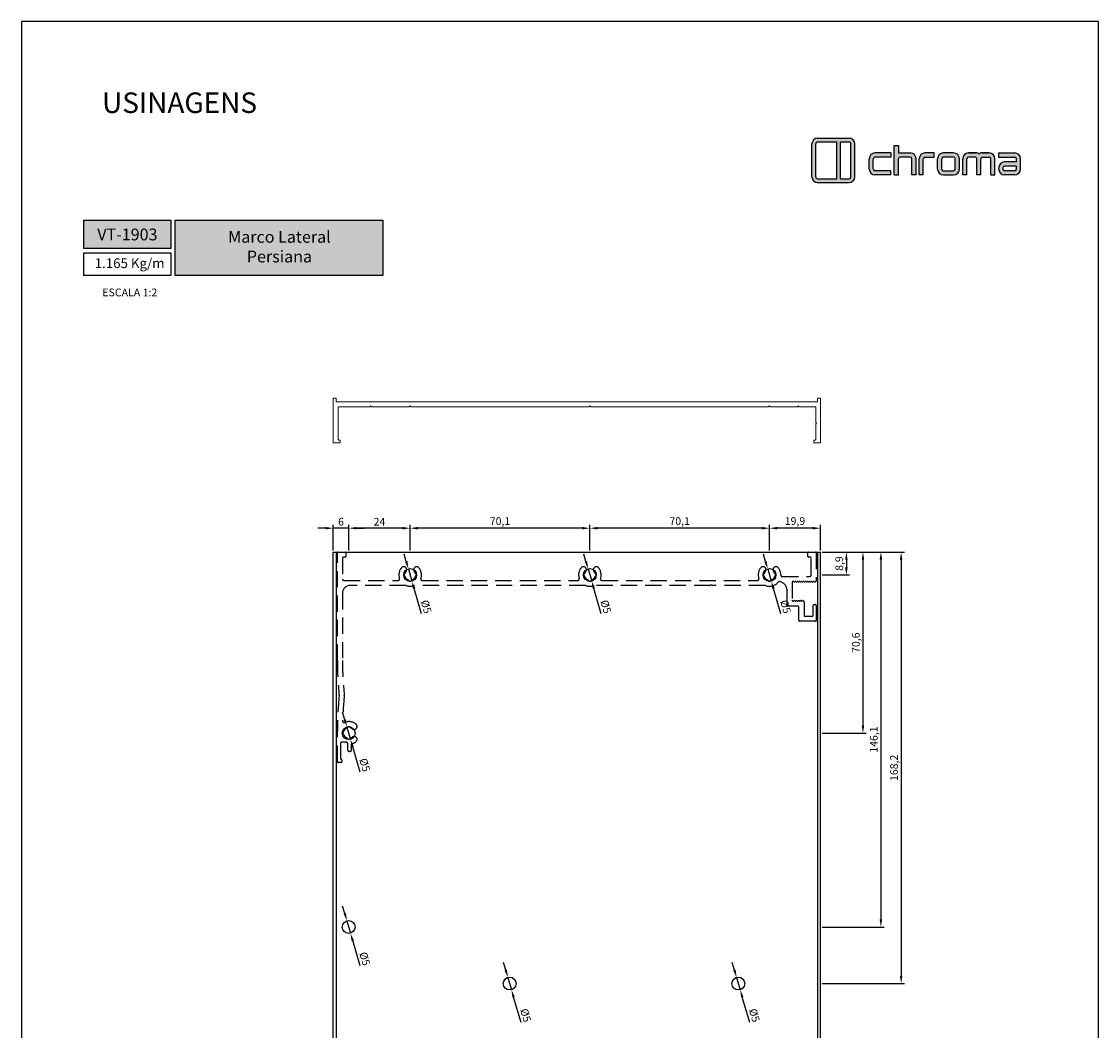
# Model space of a CAD drawing. Units: millimetres. Extents: x -8263 to 13618, y -3941 to 1679.
# Drawn here: x -3373 to -2953, y 820 to 1213 of the extents above; entities that cross this region are included whole.
import ezdxf

# ---------------------------------------------------------------- set-up
doc = ezdxf.new("R2010")
doc.units = ezdxf.units.MM
doc.linetypes.add('DASHED2', pattern=[9.525, 6.35, -3.175])
doc.layers.add('@BRANCO', color=7, linetype='Continuous', true_color=0xffffff)
doc.layers.add('Layout', color=7, linetype='Continuous', true_color=0xffffff)
doc.layers.add('PERFIL_LEGENDA', color=150, linetype='Continuous')
doc.layers.add('PERFIL_PERFIL', color=7, linetype='Continuous')
doc.styles.add('Perfil-01', font='txt', dxfattribs={"height": 3})
doc.dimstyles.new('ISO-25', dxfattribs={"dimtxt": 3, "dimasz": 3, "dimexe": 1.25, "dimexo": 0.625, "dimtad": 1, "dimdec": 1, "dimtxsty": 'Perfil-01', "dimcen": 2.5, "dimadec": 0, "dimazin": 0, "dimtfac": 1, "dimtmove": 0, "dimatfit": 3, "dimfxl": 1, "dimarcsym": 0})

# ---------------------------------------------------------------- blocks, each defined once
blk = doc.blocks.new('VT1903')
at = {"layer": 'PERFIL_PERFIL', "linetype": 'Continuous', "lineweight": 0, "flags": 128}
blk.add_lwpolyline([(93.6, 0), (-93.6, 0, -0.414214), (-93.9, 0.3), (-93.9, 1.2, 0.414214), (-94.2, 1.5), (-94.7, 1.5, 0.414214), (-95, 1.2), (-95, -15.7, 0.414214), (-94.7, -16), (-92.7, -16, 0.414214), (-92.4, -15.7), (-92.4, -15.2, 0.414214), (-92.7, -14.9), (-92.9, -14.9, -0.414214), (-93.2, -14.6), (-93.2, -8.82, 0.198912), (-93.29, -8.61), (-93.5, -8.4), (-93.29, -8.19, 0.198912), (-93.2, -7.98), (-93.2, -2.2, -0.414214), (-92.9, -1.9), (-86.82, -1.9, 0.198912), (-86.61, -1.81), (-86.4, -1.6), (-86.19, -1.81, 0.198912), (-85.98, -1.9), (-75.56, -1.9, 0.198912), (-75.35, -1.81), (-75.14, -1.6), (-74.93, -1.81, 0.198912), (-74.71, -1.9), (-5.49, -1.9, 0.198912), (-5.28, -1.81), (-5.07, -1.6), (-4.86, -1.81, 0.198912), (-4.64, -1.9), (64.58, -1.9, 0.198912), (64.79, -1.81), (65, -1.6), (65.21, -1.81, 0.198912), (65.42, -1.9), (79.95, -1.9, 0.198912), (80.17, -1.81), (80.38, -1.6), (80.59, -1.81, 0.198912), (80.8, -1.9), (92.8, -1.9, -0.414214), (93.1, -2.2), (93.1, -14.6, -0.414214), (92.8, -14.9), (92.6, -14.9, 0.414214), (92.3, -15.2), (92.3, -15.7, 0.414214), (92.6, -16), (94.7, -16, 0.414214), (95, -15.7), (95, 1.2, 0.414214), (94.7, 1.5), (94.2, 1.5, 0.414214), (93.9, 1.2), (93.9, 0.3, -0.414214)], format="xyb", close=True, dxfattribs=at)
blk = doc.blocks.new('*D238')
at = {"layer": 'Defpoints', "color": 0}
for p in [(-3081.99, 999.55), (-3080.59, 994.75)]:
    blk.add_point(p, dxfattribs=at)
at = {"layer": 'PERFIL_PERFIL', "color": 0, "lineweight": -2}
for p, q in [((-3082.84, 1002.43), (-3083.68, 1005.31)), ((-3081.99, 999.55), (-3080.59, 994.75)), ((-3076.84, 981.95), (-3079.74, 991.87))]:
    blk.add_line(p, q, dxfattribs=at)
at = {"layer": 'PERFIL_PERFIL', "color": 0}
for points in [[(-3083.31, 1002.29), (-3082.36, 1002.57), (-3081.99, 999.55)], [(-3079.27, 992.01), (-3080.22, 991.73), (-3080.59, 994.75)]]:
    blk.add_solid(points, dxfattribs=at)
at = {"layer": 'PERFIL_PERFIL', "color": 0, "insert": (-3075.4, 984.67), "char_height": 3, "attachment_point": 5, "rotation": 286.3154, "style": 'Perfil-01'}
blk.add_mtext('%%c5', dxfattribs=at)
blk = doc.blocks.new('*D239')
at = {"layer": 'Defpoints', "color": 0}
for p in [(-3152.04, 999.54), (-3150.64, 994.75)]:
    blk.add_point(p, dxfattribs=at)
at = {"layer": 'PERFIL_PERFIL', "color": 0, "lineweight": -2}
for p, q in [((-3152.89, 1002.42), (-3153.73, 1005.3)), ((-3152.04, 999.54), (-3150.64, 994.75)), ((-3146.9, 981.95), (-3149.8, 991.87))]:
    blk.add_line(p, q, dxfattribs=at)
at = {"layer": 'PERFIL_PERFIL', "color": 0}
for points in [[(-3153.37, 1002.28), (-3152.41, 1002.56), (-3152.04, 999.54)], [(-3149.32, 992.01), (-3150.28, 991.73), (-3150.64, 994.75)]]:
    blk.add_solid(points, dxfattribs=at)
at = {"layer": 'PERFIL_PERFIL', "color": 0, "insert": (-3145.46, 984.67), "char_height": 3, "attachment_point": 5, "rotation": 286.3154, "style": 'Perfil-01'}
blk.add_mtext('%%c5', dxfattribs=at)
blk = doc.blocks.new('*D240')
at = {"layer": 'Defpoints', "color": 0}
for p in [(-3222.13, 999.54), (-3220.73, 994.74)]:
    blk.add_point(p, dxfattribs=at)
at = {"layer": 'PERFIL_PERFIL', "color": 0, "lineweight": -2}
for p, q in [((-3222.97, 1002.42), (-3223.82, 1005.3)), ((-3222.13, 999.54), (-3220.73, 994.74)), ((-3216.98, 981.95), (-3219.88, 991.86))]:
    blk.add_line(p, q, dxfattribs=at)
at = {"layer": 'PERFIL_PERFIL', "color": 0}
for points in [[(-3223.45, 1002.28), (-3222.49, 1002.56), (-3222.13, 999.54)], [(-3219.4, 992), (-3220.36, 991.72), (-3220.73, 994.74)]]:
    blk.add_solid(points, dxfattribs=at)
at = {"layer": 'PERFIL_PERFIL', "color": 0, "insert": (-3215.54, 984.67), "char_height": 3, "attachment_point": 5, "rotation": 286.3154, "style": 'Perfil-01'}
blk.add_mtext('%%c5', dxfattribs=at)
blk = doc.blocks.new('*D241')
at = {"layer": 'Defpoints', "color": 0}
for p in [(-3246.1, 937.85), (-3244.7, 933.05)]:
    blk.add_point(p, dxfattribs=at)
at = {"layer": 'PERFIL_PERFIL', "color": 0, "lineweight": -2}
for p, q in [((-3246.94, 940.73), (-3247.79, 943.61)), ((-3246.1, 937.85), (-3244.7, 933.05)), ((-3240.95, 920.25), (-3243.85, 930.17))]:
    blk.add_line(p, q, dxfattribs=at)
at = {"layer": 'PERFIL_PERFIL', "color": 0}
for points in [[(-3247.42, 940.59), (-3246.46, 940.87), (-3246.1, 937.85)], [(-3243.37, 930.31), (-3244.33, 930.03), (-3244.7, 933.05)]]:
    blk.add_solid(points, dxfattribs=at)
at = {"layer": 'PERFIL_PERFIL', "color": 0, "insert": (-3239.51, 922.97), "char_height": 3, "attachment_point": 5, "rotation": 286.3154, "style": 'Perfil-01'}
blk.add_mtext('%%c5', dxfattribs=at)
blk = doc.blocks.new('*D242')
at = {"layer": 'Defpoints', "color": 0}
for p in [(-3183.33, 840.26), (-3181.93, 835.46)]:
    blk.add_point(p, dxfattribs=at)
at = {"layer": 'PERFIL_PERFIL', "color": 0, "lineweight": -2}
for p, q in [((-3184.18, 843.14), (-3185.02, 846.02)), ((-3183.33, 840.26), (-3181.93, 835.46)), ((-3178.18, 822.67), (-3181.09, 832.58))]:
    blk.add_line(p, q, dxfattribs=at)
at = {"layer": 'PERFIL_PERFIL', "color": 0}
for points in [[(-3184.66, 843), (-3183.7, 843.28), (-3183.33, 840.26)], [(-3180.61, 832.72), (-3181.57, 832.44), (-3181.93, 835.46)]]:
    blk.add_solid(points, dxfattribs=at)
at = {"layer": 'PERFIL_PERFIL', "color": 0, "insert": (-3176.75, 825.39), "char_height": 3, "attachment_point": 5, "rotation": 286.3154, "style": 'Perfil-01'}
blk.add_mtext('%%c5', dxfattribs=at)
blk = doc.blocks.new('*D243')
at = {"layer": 'Defpoints', "color": 0}
for p in [(-3094.13, 840.26), (-3092.73, 835.46)]:
    blk.add_point(p, dxfattribs=at)
at = {"layer": 'PERFIL_PERFIL', "color": 0, "lineweight": -2}
for p, q in [((-3094.98, 843.14), (-3095.82, 846.02)), ((-3094.13, 840.26), (-3092.73, 835.46)), ((-3088.98, 822.67), (-3091.89, 832.58))]:
    blk.add_line(p, q, dxfattribs=at)
at = {"layer": 'PERFIL_PERFIL', "color": 0}
for points in [[(-3095.46, 843), (-3094.5, 843.28), (-3094.13, 840.26)], [(-3091.41, 832.72), (-3092.37, 832.44), (-3092.73, 835.46)]]:
    blk.add_solid(points, dxfattribs=at)
at = {"layer": 'PERFIL_PERFIL', "color": 0, "insert": (-3087.55, 825.39), "char_height": 3, "attachment_point": 5, "rotation": 286.3154, "style": 'Perfil-01'}
blk.add_mtext('%%c5', dxfattribs=at)
blk = doc.blocks.new('*D244')
at = {"layer": 'Defpoints', "color": 0}
for p in [(-3246.1, 862.31), (-3244.7, 857.51)]:
    blk.add_point(p, dxfattribs=at)
at = {"layer": 'PERFIL_PERFIL', "color": 0, "lineweight": -2}
for p, q in [((-3246.94, 865.19), (-3247.79, 868.07)), ((-3246.1, 862.31), (-3244.7, 857.51)), ((-3240.95, 844.72), (-3243.85, 854.63))]:
    blk.add_line(p, q, dxfattribs=at)
at = {"layer": 'PERFIL_PERFIL', "color": 0}
for points in [[(-3247.42, 865.05), (-3246.46, 865.33), (-3246.1, 862.31)], [(-3243.37, 854.77), (-3244.33, 854.49), (-3244.7, 857.51)]]:
    blk.add_solid(points, dxfattribs=at)
at = {"layer": 'PERFIL_PERFIL', "color": 0, "insert": (-3239.51, 847.44), "char_height": 3, "attachment_point": 5, "rotation": 286.3154, "style": 'Perfil-01'}
blk.add_mtext('%%c5', dxfattribs=at)
blk = doc.blocks.new('*D405')
at = {"layer": 'Defpoints', "color": 0}
for p in [(-3061.43, 1006.06), (-3061.43, 997.15), (-3051.31, 997.15)]:
    blk.add_point(p, dxfattribs=at)
at = {"layer": 'PERFIL_PERFIL', "color": 0, "lineweight": -2}
for p, q in [((-3060.8, 1006.06), (-3050.06, 1006.06)), ((-3051.31, 1003.06), (-3051.31, 1000.15)), ((-3060.8, 997.15), (-3050.06, 997.15))]:
    blk.add_line(p, q, dxfattribs=at)
at = {"layer": 'PERFIL_PERFIL', "color": 0}
for points in [[(-3050.81, 1003.06), (-3051.81, 1003.06), (-3051.31, 1006.06)], [(-3051.81, 1000.15), (-3050.81, 1000.15), (-3051.31, 997.15)]]:
    blk.add_solid(points, dxfattribs=at)
at = {"layer": 'PERFIL_PERFIL', "color": 0, "insert": (-3053.7, 1001.6), "char_height": 3, "attachment_point": 5, "rotation": 90, "style": 'Perfil-01'}
blk.add_mtext('8,9', dxfattribs=at)
blk = doc.blocks.new('*D407')
at = {"layer": 'Defpoints', "color": 0}
for p in [(-3061.43, 1006.06), (-3061.43, 935.45), (-3044.84, 935.45)]:
    blk.add_point(p, dxfattribs=at)
at = {"layer": 'PERFIL_PERFIL', "color": 0, "lineweight": -2}
for p, q in [((-3060.8, 1006.06), (-3043.59, 1006.06)), ((-3044.84, 1003.06), (-3044.84, 938.45)), ((-3060.8, 935.45), (-3043.59, 935.45))]:
    blk.add_line(p, q, dxfattribs=at)
at = {"layer": 'PERFIL_PERFIL', "color": 0}
for points in [[(-3044.34, 1003.06), (-3045.34, 1003.06), (-3044.84, 1006.06)], [(-3045.34, 938.45), (-3044.34, 938.45), (-3044.84, 935.45)]]:
    blk.add_solid(points, dxfattribs=at)
at = {"layer": 'PERFIL_PERFIL', "color": 0, "insert": (-3047.23, 970.75), "char_height": 3, "attachment_point": 5, "rotation": 90, "style": 'Perfil-01'}
blk.add_mtext('70,6', dxfattribs=at)
blk = doc.blocks.new('*D408')
at = {"layer": 'Defpoints', "color": 0}
for p in [(-3061.43, 1006.06), (-3061.43, 859.91), (-3037.85, 859.91)]:
    blk.add_point(p, dxfattribs=at)
at = {"layer": 'PERFIL_PERFIL', "color": 0, "lineweight": -2}
for p, q in [((-3060.8, 1006.06), (-3036.6, 1006.06)), ((-3037.85, 1003.06), (-3037.85, 862.91)), ((-3060.8, 859.91), (-3036.6, 859.91))]:
    blk.add_line(p, q, dxfattribs=at)
at = {"layer": 'PERFIL_PERFIL', "color": 0}
for points in [[(-3037.35, 1003.06), (-3038.35, 1003.06), (-3037.85, 1006.06)], [(-3038.35, 862.91), (-3037.35, 862.91), (-3037.85, 859.91)]]:
    blk.add_solid(points, dxfattribs=at)
at = {"layer": 'PERFIL_PERFIL', "color": 0, "insert": (-3040.24, 932.98), "char_height": 3, "attachment_point": 5, "rotation": 90, "style": 'Perfil-01'}
blk.add_mtext('146,1', dxfattribs=at)
blk = doc.blocks.new('*D409')
at = {"layer": 'Defpoints', "color": 0}
for p in [(-3061.43, 1006.06), (-3061.43, 837.86), (-3029.95, 837.86)]:
    blk.add_point(p, dxfattribs=at)
at = {"layer": 'PERFIL_PERFIL', "color": 0, "lineweight": -2}
for p, q in [((-3060.8, 1006.06), (-3028.7, 1006.06)), ((-3029.95, 1003.06), (-3029.95, 840.86)), ((-3060.8, 837.86), (-3028.7, 837.86))]:
    blk.add_line(p, q, dxfattribs=at)
at = {"layer": 'PERFIL_PERFIL', "color": 0}
for points in [[(-3029.45, 1003.06), (-3030.45, 1003.06), (-3029.95, 1006.06)], [(-3030.45, 840.86), (-3029.45, 840.86), (-3029.95, 837.86)]]:
    blk.add_solid(points, dxfattribs=at)
at = {"layer": 'PERFIL_PERFIL', "color": 0, "insert": (-3032.33, 921.96), "char_height": 3, "attachment_point": 5, "rotation": 90, "style": 'Perfil-01'}
blk.add_mtext('168,2', dxfattribs=at)
blk = doc.blocks.new('*D410')
at = {"layer": 'Defpoints', "color": 0}
for p in [(-3081.29, 1015.38), (-3081.29, 1006.06), (-3061.43, 1006.06)]:
    blk.add_point(p, dxfattribs=at)
at = {"layer": 'PERFIL_PERFIL', "color": 0, "lineweight": -2}
for p, q in [((-3081.29, 1006.68), (-3081.29, 1016.63)), ((-3061.43, 1006.68), (-3061.43, 1016.63)), ((-3064.43, 1015.38), (-3078.29, 1015.38))]:
    blk.add_line(p, q, dxfattribs=at)
at = {"layer": 'PERFIL_PERFIL', "color": 0}
for points in [[(-3078.29, 1015.88), (-3078.29, 1014.88), (-3081.29, 1015.38)], [(-3064.43, 1014.88), (-3064.43, 1015.88), (-3061.43, 1015.38)]]:
    blk.add_solid(points, dxfattribs=at)
at = {"layer": 'PERFIL_PERFIL', "color": 0, "insert": (-3071.36, 1017.77), "char_height": 3, "attachment_point": 5, "style": 'Perfil-01'}
blk.add_mtext('19,9', dxfattribs=at)
blk = doc.blocks.new('*D411')
at = {"layer": 'Defpoints', "color": 0}
for p in [(-3151.34, 1015.38), (-3151.34, 1006.06), (-3081.29, 1006.06)]:
    blk.add_point(p, dxfattribs=at)
at = {"layer": 'PERFIL_PERFIL', "color": 0, "lineweight": -2}
for p, q in [((-3151.34, 1006.68), (-3151.34, 1016.63)), ((-3081.29, 1006.68), (-3081.29, 1016.63)), ((-3084.29, 1015.38), (-3148.34, 1015.38))]:
    blk.add_line(p, q, dxfattribs=at)
at = {"layer": 'PERFIL_PERFIL', "color": 0}
for points in [[(-3148.34, 1015.88), (-3148.34, 1014.88), (-3151.34, 1015.38)], [(-3084.29, 1014.88), (-3084.29, 1015.88), (-3081.29, 1015.38)]]:
    blk.add_solid(points, dxfattribs=at)
at = {"layer": 'PERFIL_PERFIL', "color": 0, "insert": (-3116.32, 1017.77), "char_height": 3, "attachment_point": 5, "style": 'Perfil-01'}
blk.add_mtext('70,1', dxfattribs=at)
blk = doc.blocks.new('*D412')
at = {"layer": 'Defpoints', "color": 0}
for p in [(-3221.43, 1015.38), (-3221.43, 1006.06), (-3151.34, 1006.06)]:
    blk.add_point(p, dxfattribs=at)
at = {"layer": 'PERFIL_PERFIL', "color": 0, "lineweight": -2}
for p, q in [((-3221.43, 1006.68), (-3221.43, 1016.63)), ((-3151.34, 1006.68), (-3151.34, 1016.63)), ((-3154.34, 1015.38), (-3218.43, 1015.38))]:
    blk.add_line(p, q, dxfattribs=at)
at = {"layer": 'PERFIL_PERFIL', "color": 0}
for points in [[(-3218.43, 1015.88), (-3218.43, 1014.88), (-3221.43, 1015.38)], [(-3154.34, 1014.88), (-3154.34, 1015.88), (-3151.34, 1015.38)]]:
    blk.add_solid(points, dxfattribs=at)
at = {"layer": 'PERFIL_PERFIL', "color": 0, "insert": (-3186.39, 1017.77), "char_height": 3, "attachment_point": 5, "style": 'Perfil-01'}
blk.add_mtext('70,1', dxfattribs=at)
blk = doc.blocks.new('*D413')
at = {"layer": 'Defpoints', "color": 0}
for p in [(-3245.4, 1015.38), (-3245.4, 1006.06), (-3221.43, 1006.06)]:
    blk.add_point(p, dxfattribs=at)
at = {"layer": 'PERFIL_PERFIL', "color": 0, "lineweight": -2}
for p, q in [((-3245.4, 1006.68), (-3245.4, 1016.63)), ((-3221.43, 1006.68), (-3221.43, 1016.63)), ((-3224.43, 1015.38), (-3242.4, 1015.38))]:
    blk.add_line(p, q, dxfattribs=at)
at = {"layer": 'PERFIL_PERFIL', "color": 0}
for points in [[(-3242.4, 1015.88), (-3242.4, 1014.88), (-3245.4, 1015.38)], [(-3224.43, 1014.88), (-3224.43, 1015.88), (-3221.43, 1015.38)]]:
    blk.add_solid(points, dxfattribs=at)
at = {"layer": 'PERFIL_PERFIL', "color": 0, "insert": (-3233.41, 1017.5), "char_height": 3, "attachment_point": 5, "style": 'Perfil-01'}
blk.add_mtext('24', dxfattribs=at)
blk = doc.blocks.new('*D414')
at = {"layer": 'Defpoints', "color": 0}
for p in [(-3251.43, 1015.38), (-3251.43, 1006.06), (-3245.4, 1006.06)]:
    blk.add_point(p, dxfattribs=at)
at = {"layer": 'PERFIL_PERFIL', "color": 0, "lineweight": -2}
for p, q in [((-3251.43, 1006.68), (-3251.43, 1016.63)), ((-3245.4, 1006.68), (-3245.4, 1016.63)), ((-3254.43, 1015.38), (-3257.43, 1015.38)), ((-3245.4, 1015.38), (-3251.43, 1015.38)), ((-3242.4, 1015.38), (-3239.4, 1015.38))]:
    blk.add_line(p, q, dxfattribs=at)
at = {"layer": 'PERFIL_PERFIL', "color": 0}
for points in [[(-3254.43, 1014.88), (-3254.43, 1015.88), (-3251.43, 1015.38)], [(-3242.4, 1015.88), (-3242.4, 1014.88), (-3245.4, 1015.38)]]:
    blk.add_solid(points, dxfattribs=at)
at = {"layer": 'PERFIL_PERFIL', "color": 0, "insert": (-3248.41, 1017.53), "char_height": 3, "attachment_point": 5, "style": 'Perfil-01'}
blk.add_mtext('6', dxfattribs=at)
blk = doc.blocks.new('A$C566D7917')
at = {"lineweight": -3}
h = blk.add_hatch(color=150, dxfattribs=at)
h.paths.add_polyline_path([(-16.58, 3.64), (-22.71, 3.64, 0.414214), (-23.84, 2.51), (-23.84, -3.9, 0.414214), (-22.71, -5.02), (-16.58, -5.02, 0.414214), (-15.45, -3.9), (-15.45, 2.51, 0.414214)])
h.paths.add_polyline_path([(-18.99, 2.89), (-18.99, -4.27), (-22.71, -4.27, -0.414214), (-23.08, -3.9), (-23.08, 2.51, -0.414214), (-22.71, 2.89)], flags=16)
h.paths.add_polyline_path([(-18.24, 2.89), (-16.58, 2.89, -0.414214), (-16.21, 2.51), (-16.21, -3.9, -0.414214), (-16.58, -4.27), (-18.24, -4.27)], flags=16)
h = blk.add_hatch(color=8)
h.paths.add_polyline_path([(5.59, -3.53), (5.59, -0.37, -0.414214), (6.72, 0.76), (8.21, 0.76, -0.227965), (8.73, 0.51, -0.227965), (9.26, 0.76), (10.75, 0.76, -0.414214), (11.87, -0.37), (11.87, -3.53), (11.06, -3.53), (11.06, -0.37, 0.414214), (10.75, -0.05), (9.45, -0.05, 0.414214), (9.14, -0.37), (9.14, -3.53), (8.33, -3.53), (8.33, -0.37, 0.414214), (8.01, -0.05), (6.72, -0.05, 0.414214), (6.4, -0.37), (6.4, -3.53)])
h.paths.add_polyline_path([(-7.76, -3.53), (-7.76, 2.18), (-6.95, 2.18), (-6.95, 0.76), (-4.64, 0.76, -0.414214), (-3.52, -0.37), (-3.52, -3.53), (-4.33, -3.53), (-4.33, -0.37, 0.414214), (-4.64, -0.05), (-6.63, -0.05, 0.414214), (-6.95, -0.37), (-6.95, -3.53)])
h.paths.add_polyline_path([(0.68, -0.37), (0.68, -2.4, 0.414214), (1.8, -3.53), (3.81, -3.53, 0.414214), (4.94, -2.4), (4.94, -0.37, 0.414214), (3.81, 0.76), (1.8, 0.76, 0.414214)])
h.paths.add_polyline_path([(1.49, -0.37), (1.49, -2.4, 0.414214), (1.8, -2.72), (3.81, -2.72, 0.414214), (4.13, -2.4), (4.13, -0.37, 0.414214), (3.81, -0.05), (1.8, -0.05, 0.414214)], flags=16)
h.paths.add_polyline_path([(-12.66, -0.37), (-12.66, -2.4, 0.414214), (-11.53, -3.53), (-8.42, -3.53), (-8.42, -2.72), (-11.53, -2.72, -0.414214), (-11.85, -2.4), (-11.85, -0.37, -0.414214), (-11.53, -0.05), (-8.42, -0.05), (-8.42, 0.76), (-11.53, 0.76, 0.414214)])
h.paths.add_polyline_path([(12.59, 0.76), (12.59, -0.05), (15.73, -0.05, -0.414214), (16.04, -0.37), (16.04, -1), (13.72, -1, 0.414214), (12.59, -2.13), (12.59, -2.4, 0.414214), (13.72, -3.53), (15.73, -3.53, 0.414214), (16.85, -2.4), (16.85, -0.37, 0.414214), (15.73, 0.76)])
h.paths.add_polyline_path([(13.4, -2.13), (13.4, -2.4, 0.414214), (13.72, -2.72), (15.73, -2.72, 0.414214), (16.04, -2.4), (16.04, -1.81), (13.72, -1.81, 0.414214)], flags=16)
h.paths.add_polyline_path([(-2.91, -0.37), (-2.91, -3.53), (-2.1, -3.53), (-2.1, -0.37, -0.414214), (-1.78, -0.05), (-0.01, -0.05), (-0.01, 0.76), (-1.78, 0.76, 0.414214)])
at = {"color": 150, "lineweight": -3}
for p, q in [((-23.84, -3.9), (-23.84, 2.51)), ((-23.08, -3.9), (-23.08, 2.51)), ((-22.71, 3.64), (-16.58, 3.64)), ((-22.71, 2.89), (-18.99, 2.89)), ((-18.99, -4.27), (-18.99, 2.89)), ((-18.24, -4.27), (-18.24, 2.89)), ((-18.24, 2.89), (-16.58, 2.89)), ((-16.21, -3.9), (-16.21, 2.51)), ((-15.45, -3.9), (-15.45, 2.51)), ((-22.71, -4.27), (-18.99, -4.27)), ((-22.71, -5.02), (-16.58, -5.02)), ((-18.24, -4.27), (-16.58, -4.27))]:
    blk.add_line(p, q, dxfattribs=at)
at = {"color": 8, "lineweight": -3}
for p, q in [((-7.76, -3.53), (-7.76, 2.18)), ((-7.76, 2.18), (-6.95, 2.18)), ((-6.95, 2.18), (-6.95, 0.76)), ((-8.42, 0.76), (-11.53, 0.76)), ((-8.42, 0.76), (-8.42, -0.05)), ((-6.95, 0.76), (-4.64, 0.76)), ((-0.01, 0.76), (-1.78, 0.76)), ((-0.01, -0.05), (-0.01, 0.76)), ((3.81, 0.76), (1.8, 0.76)), ((8.18, 0.76), (6.72, 0.76)), ((6.72, 0.76), (8.21, 0.76)), ((10.75, 0.76), (9.26, 0.76)), ((9.28, 0.76), (10.75, 0.76)), ((12.59, 0.76), (15.73, 0.76)), ((12.59, 0.76), (12.59, -0.05)), ((-12.66, -2.4), (-12.66, -0.37)), ((-11.85, -2.4), (-11.85, -0.37)), ((-8.42, -0.05), (-11.53, -0.05)), ((-6.95, -3.53), (-6.95, -0.37)), ((-4.64, -0.05), (-6.63, -0.05)), ((-4.33, -3.53), (-4.33, -0.37)), ((-3.52, -3.53), (-3.52, -0.37)), ((-2.91, -3.53), (-2.91, -0.37)), ((-2.1, -3.53), (-2.1, -0.37)), ((-1.78, -0.05), (-0.01, -0.05)), ((0.68, -2.4), (0.68, -0.37)), ((1.49, -2.4), (1.49, -0.37)), ((3.81, -0.05), (1.8, -0.05)), ((4.13, -2.4), (4.13, -0.37)), ((4.94, -2.4), (4.94, -0.37)), ((5.59, -3.53), (5.59, -0.37)), ((6.4, -3.53), (6.4, -0.37)), ((8.01, -0.05), (6.72, -0.05)), ((8.33, -3.53), (8.33, -0.37)), ((9.14, -3.53), (9.14, -0.37)), ((9.14, -3.53), (9.14, -0.37)), ((9.45, -0.05), (10.75, -0.05)), ((11.06, -3.53), (11.06, -0.37)), ((11.87, -3.53), (11.87, -0.37)), ((12.59, -0.05), (15.73, -0.05)), ((16.04, -1), (13.72, -1)), ((16.04, -1.81), (13.72, -1.81)), ((16.04, -1), (16.04, -0.37)), ((16.04, -2.4), (16.04, -1.81)), ((16.85, -2.4), (16.85, -0.37)), ((-8.42, -2.72), (-11.53, -2.72)), ((-8.42, -3.53), (-11.53, -3.53)), ((-8.42, -3.53), (-8.42, -2.72)), ((-7.76, -3.53), (-6.95, -3.53)), ((-3.52, -3.53), (-4.33, -3.53)), ((-2.1, -3.53), (-2.91, -3.53)), ((1.8, -2.72), (3.81, -2.72)), ((1.8, -3.53), (3.81, -3.53)), ((6.4, -3.53), (5.59, -3.53)), ((9.14, -3.53), (8.33, -3.53)), ((11.06, -3.53), (11.87, -3.53)), ((12.59, -2.13), (12.59, -2.4)), ((13.4, -2.13), (13.4, -2.4)), ((15.73, -2.72), (13.72, -2.72)), ((15.73, -3.53), (13.72, -3.53))]:
    blk.add_line(p, q, dxfattribs=at)
at = {"color": 150, "lineweight": -3}
for centre, radius, start, end in [((-22.71, 2.51), 1.12, 90, 180), ((-22.71, 2.51), 0.371, 90, 180), ((-16.58, 2.51), 1.12, 0, 90), ((-16.58, 2.51), 0.371, 0, 90), ((-22.71, -3.9), 1.12, 180, 270), ((-22.71, -3.9), 0.371, 180, 270), ((-16.58, -3.9), 1.12, 270, 0), ((-16.58, -3.9), 0.371, 270, 0)]:
    blk.add_arc(centre, radius, start, end, dxfattribs=at)
at = {"color": 8, "lineweight": -3}
for centre, radius, start, end in [((-11.53, -0.37), 1.12, 90, 180), ((-4.64, -0.37), 1.12, 0, 90), ((-1.78, -0.37), 1.12, 90, 180), ((1.8, -0.37), 1.12, 90, 180), ((3.81, -0.37), 1.12, 0, 90), ((6.72, -0.37), 1.12, 90, 180), ((8.21, 0.09), 0.673, 38.6106, 89.9785), ((9.26, 0.09), 0.673, 90.0215, 141.3894), ((10.75, -0.37), 1.12, 0, 90), ((15.73, -0.37), 1.12, 0, 90), ((-11.53, -0.37), 0.315, 90, 180), ((-6.63, -0.37), 0.315, 90, 180), ((-4.64, -0.37), 0.315, 0, 90), ((-1.78, -0.37), 0.315, 90, 180), ((1.8, -0.37), 0.315, 90, 180), ((3.81, -0.37), 0.315, 0, 90), ((6.72, -0.37), 0.315, 90, 180), ((8.01, -0.37), 0.315, 0, 90), ((9.45, -0.37), 0.315, 90, 180), ((10.75, -0.37), 0.315, 0, 90), ((13.72, -2.13), 1.12, 90, 180), ((13.72, -2.13), 0.315, 90, 180), ((15.73, -0.37), 0.315, 0, 90), ((-11.53, -2.4), 1.12, 180, 270), ((-11.53, -2.4), 0.315, 180, 270), ((1.8, -2.4), 1.12, 180, 270), ((1.8, -2.4), 0.315, 180, 270), ((3.81, -2.4), 1.12, 270, 0), ((3.81, -2.4), 0.315, 270, 0), ((13.72, -2.4), 1.12, 180, 270), ((13.72, -2.4), 0.315, 180, 270), ((15.73, -2.4), 1.12, 270, 0), ((15.73, -2.4), 0.315, 270, 0)]:
    blk.add_arc(centre, radius, start, end, dxfattribs=at)

msp = doc.modelspace()

# ---------------------------------------------------------------- hatches: boundary and pattern name
at = {"lineweight": -3, "true_color": 0x004f94}
h = msp.add_hatch(color=154, dxfattribs=at)
h.dxf.hatch_style = 1
h.paths.add_polyline_path([(-3348.72, 1135.401), (-3348.72, 1124.368), (-3314.72, 1124.368), (-3314.72, 1135.401)])
h.paths.add_polyline_path([(-3313.12, 1135.401), (-3313.12, 1113.866), (-3232.092, 1113.866), (-3232.092, 1135.401)])

# ---------------------------------------------------------------- linework, layer by layer
at = {"color": 154, "lineweight": -3, "true_color": 0x004f94}
for points in [[(-3348.72, 1135.401), (-3314.72, 1135.401), (-3314.72, 1124.368), (-3348.72, 1124.368)], [(-3313.12, 1135.401), (-3232.092, 1135.401), (-3232.092, 1113.866), (-3313.12, 1113.866)], [(-3348.72, 1122.768), (-3314.72, 1122.768), (-3314.72, 1113.866), (-3348.72, 1113.866)]]:
    msp.add_lwpolyline(points, close=True, dxfattribs=at)
at = {"color": 8, "linetype": 'DASHED2'}
msp.add_lwpolyline([(-3072.428, 987.281, 0.4142136), (-3072.128, 986.981), (-3071.941, 986.981, 0.182707), (-3071.742, 987.056, -0.3780335), (-3071.345, 987.056, 0.3780335), (-3070.948, 987.056, -0.3780335), (-3070.551, 987.056, 0.3780335), (-3070.155, 987.056, -0.3780335), (-3069.758, 987.056, 0.3780335), (-3069.361, 987.056, -0.3780335), (-3068.964, 987.056, 0.3780335), (-3068.567, 987.056, -0.396666), (-3068.156, 987.042, 0.1190146), (-3068.036, 986.969, -0.3250104), (-3067.828, 986.683), (-3067.828, 981.381, 0.4142136), (-3067.528, 981.081), (-3064.532, 981.081, 0.4142136), (-3064.232, 981.381), (-3064.232, 985.281, -0.4142136), (-3063.932, 985.581), (-3063.332, 985.581, -0.4142136), (-3063.032, 985.281), (-3063.032, 979.381, -0.4142136), (-3063.332, 979.081), (-3069.528, 979.081, -0.4142136), (-3069.828, 979.381), (-3069.828, 984.681, 0.4142136), (-3070.128, 984.981), (-3074.128, 984.981, -0.4142136), (-3074.428, 985.281), (-3074.428, 991.081, 0.3723613), (-3077.423, 994.544, 0.2635793), (-3077.882, 994.365, -0.3196637), (-3082.806, 993.018, 0.0881511), (-3082.978, 993.049), (-3103.505, 993.049, -0.1989124), (-3103.717, 993.137), (-3103.929, 993.349), (-3104.141, 993.137, -0.1989109), (-3104.353, 993.049), (-3149.655, 993.048, 0.088112), (-3149.827, 993.018, -0.1776028), (-3152.858, 993.018, 0.088112), (-3153.03, 993.048), (-3219.742, 993.048, 0.0880535), (-3219.914, 993.018, -0.1774831), (-3222.943, 993.018, 0.0880535), (-3223.115, 993.048), (-3244.828, 993.048, 0.4142119), (-3247.828, 990.048), (-3247.828, 963.752, 0.0263332), (-3247.127, 950.202, -0.0517497), (-3247.127, 949.995, 0.0189166), (-3247.777, 940.089, 0.548824), (-3247.079, 939.617, -0.2807304), (-3242.542, 938.986, -1), (-3243.998, 937.205, 0.0866359), (-3244.628, 937.56, -0.2381249), (-3244.815, 937.755, 0.3003359), (-3245.069, 937.966, 0.0539834), (-3245.586, 937.966, 0.3003359), (-3245.841, 937.755, -0.2381249), (-3246.028, 937.56, 0.2265409), (-3247.308, 936.28, -0.2381249), (-3247.503, 936.093, 0.3003359), (-3247.714, 935.838, 0.0539834), (-3247.714, 935.321, 0.3003359), (-3247.503, 935.067, -0.2381249), (-3247.308, 934.88, 0.2265409), (-3246.028, 933.6, -0.2381249), (-3245.841, 933.405, 0.3003359), (-3245.586, 933.194, 0.0539834), (-3245.069, 933.194, 0.3003359), (-3244.815, 933.405, -0.2381249), (-3244.628, 933.6, 0.0866359), (-3243.998, 933.954, -1), (-3242.542, 932.174, -0.1064173), (-3244.191, 931.329, 0.3427554), (-3244.413, 931.036), (-3244.386, 928.689, -0.4175775), (-3244.686, 928.386), (-3245.386, 928.386, -0.4097049), (-3245.686, 928.681), (-3245.726, 931.294, 0.4097045), (-3246.426, 931.983), (-3248.086, 931.983, 0.4142136), (-3248.586, 931.483), (-3248.586, 925.67, 0.3618078), (-3248.34, 925.375, -0.3360625), (-3248.096, 925.107, 0.0016241), (-3248.029, 924.409, -0.4433062), (-3248.328, 924.08), (-3249.528, 924.08, -0.4142136), (-3249.828, 924.38), (-3249.828, 936.449, -0.0254761), (-3249.134, 950.042, 0.0395171), (-3249.137, 950.2, -0.025474), (-3249.828, 963.752), (-3249.828, 1005.748, -0.4142128), (-3249.528, 1006.048), (-3246.828, 1006.048, -0.4142141), (-3246.528, 1005.748), (-3246.528, 1004.348, -0.4142137), (-3246.828, 1004.048), (-3247.528, 1004.048, 0.4142134), (-3247.828, 1003.748), (-3247.828, 995.548, 0.4142136), (-3247.328, 995.048), (-3226.06, 995.048, 0.5154144), (-3225.587, 995.711, -0.2602297), (-3224.834, 999.934, -1), (-3223.054, 998.478, 0.0866359), (-3223.408, 997.849, -0.2381249), (-3223.604, 997.662, 0.3003359), (-3223.814, 997.407, 0.0539834), (-3223.814, 996.89, 0.3003359), (-3223.604, 996.636, -0.2381249), (-3223.408, 996.449, 0.2265409), (-3222.128, 995.169, -0.2381249), (-3221.941, 994.974, 0.3003359), (-3221.687, 994.763, 0.0539834), (-3221.17, 994.763, 0.3003359), (-3220.915, 994.974, -0.2381249), (-3220.728, 995.169, 0.2265409), (-3219.449, 996.449, -0.2381249), (-3219.253, 996.636, 0.3003359), (-3219.042, 996.89, 0.0539834), (-3219.042, 997.407, 0.3003359), (-3219.253, 997.662, -0.2381249), (-3219.449, 997.849, 0.0866359), (-3219.803, 998.478, -1), (-3218.022, 999.934, -0.2602241), (-3217.27, 995.711, 0.5154115), (-3216.797, 995.048), (-3155.974, 995.049, 0.5153553), (-3155.501, 995.712, -0.260183), (-3154.749, 999.934, -1), (-3152.968, 998.478, 0.0866359), (-3153.322, 997.849, -0.2381249), (-3153.518, 997.662, 0.3003359), (-3153.729, 997.407, 0.0539834), (-3153.729, 996.89, 0.3003359), (-3153.518, 996.636, -0.2381249), (-3153.322, 996.449, 0.2265409), (-3152.043, 995.169, -0.2381249), (-3151.856, 994.974, 0.3003359), (-3151.601, 994.763, 0.0539834), (-3151.084, 994.763, 0.3003359), (-3150.83, 994.974, -0.2381249), (-3150.643, 995.169, 0.2265409), (-3149.363, 996.449, -0.2381249), (-3149.167, 996.636, 0.3003359), (-3148.957, 996.89, 0.0539834), (-3148.957, 997.407, 0.3003359), (-3149.167, 997.662, -0.2381249), (-3149.363, 997.849, 0.0866359), (-3149.717, 998.478, -1), (-3147.937, 999.934, -0.2601845), (-3147.184, 995.712, 0.5153608), (-3146.711, 995.049), (-3085.921, 995.049, 0.5153608), (-3085.449, 995.712, -0.2601845), (-3084.696, 999.934, -1), (-3082.916, 998.478, 0.0866359), (-3083.27, 997.849, -0.2381249), (-3083.465, 997.662, 0.3003359), (-3083.676, 997.407, 0.0539834), (-3083.676, 996.89, 0.3003359), (-3083.465, 996.636, -0.2381249), (-3083.27, 996.449, 0.2265409), (-3081.99, 995.169, -0.2381249), (-3081.803, 994.974, 0.3003359), (-3081.548, 994.763, 0.0539834), (-3081.032, 994.763, 0.3003359), (-3080.777, 994.974, -0.2381249), (-3080.59, 995.169, 0.2265409), (-3079.31, 996.449, -0.2381249), (-3079.115, 996.636, 0.3003359), (-3078.904, 996.89, 0.0539834), (-3078.904, 997.407, 0.3003359), (-3079.115, 997.662, -0.2381249), (-3079.31, 997.849, 0.0866359), (-3079.664, 998.478, -1), (-3077.884, 999.934, -0.1766658), (-3076.89, 997.087, 0.4182991), (-3076.39, 996.581), (-3065.528, 996.581, 0.4142135), (-3065.028, 997.081), (-3065.028, 1003.749, 0.4142137), (-3065.328, 1004.049), (-3066.028, 1004.049, -0.4142135), (-3066.328, 1004.349), (-3066.328, 1005.749, -0.4142138), (-3066.028, 1006.049), (-3063.328, 1006.049, -0.4142135), (-3063.028, 1005.749), (-3063.028, 994.869, -0.3564314), (-3063.268, 994.575, 0.1311518), (-3063.407, 994.506, -0.3780335), (-3063.804, 994.506, 0.3780335), (-3064.201, 994.506, -0.3780335), (-3064.598, 994.506, 0.3780335), (-3064.995, 994.506, -0.3780335), (-3065.392, 994.506, 0.3780335), (-3065.788, 994.506, -0.3780335), (-3066.185, 994.506, 0.3780335), (-3066.582, 994.506, -0.3780335), (-3066.979, 994.506, 0.3780335), (-3067.376, 994.506, -0.3780335), (-3067.773, 994.506, 0.3780335), (-3068.17, 994.506, -0.3780335), (-3068.567, 994.506, 0.3780335), (-3068.964, 994.506, -0.3780335), (-3069.361, 994.506, 0.3780335), (-3069.758, 994.506, -0.3780335), (-3070.155, 994.506, 0.3780335), (-3070.551, 994.506, -0.3780335), (-3070.948, 994.506, 0.3780335), (-3071.345, 994.506, -0.3780335), (-3071.742, 994.506, 0.182707), (-3071.941, 994.581), (-3072.128, 994.581, 0.4142136), (-3072.428, 994.281)], format="xyb", close=True, dxfattribs=at)
at = {"layer": 'Layout', "color": 9, "flags": 128}
msp.add_lwpolyline([(-3372.997, 618.884), (-2952.997, 618.884), (-2952.997, 1212.884), (-3372.997, 1212.884), (-3372.997, 618.884)], dxfattribs=at)
at = {"layer": 'PERFIL_PERFIL'}
for p, q in [((-3251.428, 706.058), (-3251.428, 1006.058)), ((-3251.428, 1006.058), (-3061.428, 1006.058)), ((-3250.328, 1006.058), (-3250.328, 706.058)), ((-3062.528, 1006.058), (-3062.528, 706.058)), ((-3061.428, 706.058), (-3061.428, 1006.058))]:
    msp.add_line(p, q, dxfattribs=at)
for centre in [(-3221.428, 997.142), (-3151.343, 997.146), (-3081.29, 997.149), (-3245.399, 935.449), (-3245.399, 859.911), (-3182.632, 837.86), (-3093.432, 837.86)]:
    msp.add_circle(centre, 2.5, dxfattribs=at)

# ---------------------------------------------------------------- block references
at = {"color": 7, "lineweight": -3, "xscale": 2, "yscale": 2, "zscale": 2}
msp.add_blockref('A$C566D7917', (-3017.102, 1160.157), dxfattribs=at)
at = {"layer": 'PERFIL_LEGENDA', "xscale": -1}
msp.add_blockref('VT1903', (-3156.428, 1064.628), dxfattribs=at)

# ---------------------------------------------------------------- texts
at = {"color": 7, "lineweight": -3, "insert": (-3341.591, 1185.244), "char_height": 8, "width": 99.543, "attachment_point": 1, "style": 'Perfil-01'}
msp.add_mtext('\\pxql;USINAGENS', dxfattribs=at)
at = {"color": 154, "lineweight": -3, "true_color": 0x004f94, "style": 'Perfil-01'}
for s, insert, char_height, width, attachment_point in [('{\\H1.462x;1.165 Kg/m}', (-3344.453, 1120.58), 2.6, 34.88975, 1), ('\\pxqc;ESCALA 1:2', (-3330.774, 1107.279), 3.024, 42.1243, 5)]:
    msp.add_mtext(s, dxfattribs=dict(at, insert=insert, char_height=char_height, width=width, attachment_point=attachment_point))
at = {"layer": '@BRANCO', "lineweight": -3, "char_height": 4.6, "attachment_point": 5, "style": 'Perfil-01'}
for s, insert, width in [('\\pxqc;{\\fTitillium Web|b1|i0|c0|p2;VT-1903}', (-3331.72, 1129.884), 60.17757), ('{\\fTitillium Web|b1|i0|c0|p2;Marco Lateral \\PPersiana}', (-3272.409, 1125.112), 77.13495)]:
    msp.add_mtext(s, dxfattribs=dict(at, insert=insert, width=width))

# ---------------------------------------------------------------- dimensions: what is measured, and where the dimension line sits
at = {"layer": 'PERFIL_PERFIL'}
for base, p1, p2, picture, middle in [((-3251.428, 1015.379), (-3245.399, 1006.058), (-3251.428, 1006.058), '*D414', (-3248.414, 1017.526)), ((-3245.399, 1015.379), (-3221.428, 1006.058), (-3245.399, 1006.058), '*D413', (-3233.414, 1017.504)), ((-3221.428, 1015.379), (-3151.343, 1006.058), (-3221.428, 1006.058), '*D412', (-3186.386, 1017.768)), ((-3151.343, 1015.379), (-3081.29, 1006.058), (-3151.343, 1006.058), '*D411', (-3116.316, 1017.768)), ((-3081.29, 1015.379), (-3061.428, 1006.058), (-3081.29, 1006.058), '*D410', (-3071.359, 1017.768))]:
    dim = msp.add_linear_dim(base=base, p1=p1, p2=p2, dimstyle='ISO-25', dxfattribs=at)
    dim.commit()
    dim.dimension.update_dxf_attribs({"geometry": picture, "text_midpoint": middle})
for p1, p2, picture, middle in [((-3222.131, 999.542), (-3220.726, 994.743), '*D240', (-3217.601, 984.066)), ((-3152.045, 999.545), (-3150.64, 994.746), '*D239', (-3147.515, 984.069)), ((-3081.992, 999.548), (-3080.588, 994.749), '*D238', (-3077.462, 984.072)), ((-3246.101, 937.848), (-3244.696, 933.05), '*D241', (-3241.571, 922.373)), ((-3246.101, 862.31), (-3244.696, 857.511), '*D244', (-3241.571, 846.834)), ((-3183.334, 840.259), (-3181.93, 835.461), '*D242', (-3178.804, 824.784)), ((-3094.134, 840.259), (-3092.73, 835.461), '*D243', (-3089.604, 824.784))]:
    dim = msp.add_diameter_dim_2p(p1=p1, p2=p2, dimstyle='ISO-25', dxfattribs=at)
    dim.commit()
    dim.dimension.update_dxf_attribs({"geometry": picture, "text_midpoint": middle, "dimtype": 163})
for base, p2, picture, middle in [((-3051.312, 997.149), (-3061.428, 997.149), '*D405', (-3053.7, 1001.603)), ((-3044.84, 935.449), (-3061.428, 935.449), '*D407', (-3047.228, 970.753)), ((-3037.849, 859.911), (-3061.428, 859.911), '*D408', (-3040.238, 932.984)), ((-3029.946, 837.86), (-3061.428, 837.86), '*D409', (-3032.334, 921.959))]:
    dim = msp.add_linear_dim(base=base, p1=(-3061.428, 1006.058), p2=p2, angle=90, dimstyle='ISO-25', dxfattribs=at)
    dim.commit()
    dim.dimension.update_dxf_attribs({"geometry": picture, "text_midpoint": middle})

doc.saveas('drawing.dxf')
